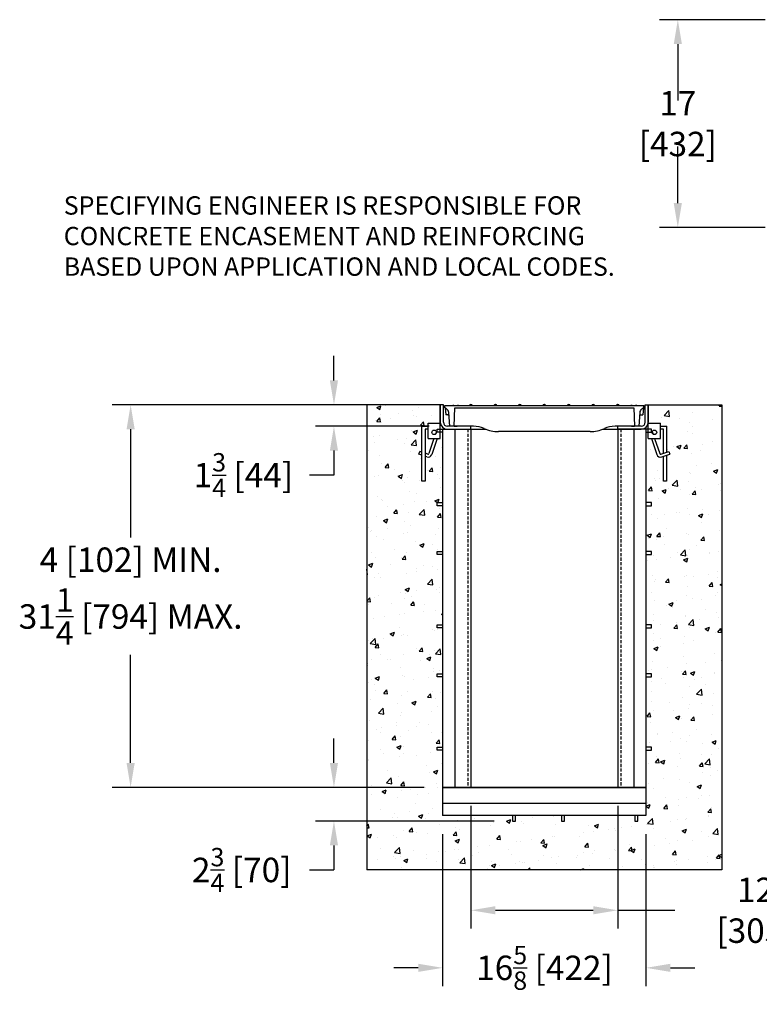
# Model space of a CAD drawing. Units: inches. Extents: x 2 to 145, y 1 to 83.
# Drawn here: x 2 to 63, y 1 to 81 of the extents above; entities that cross this region are included whole.
import ezdxf

# ---------------------------------------------------------------- set-up
doc = ezdxf.new("R2010")
doc.units = ezdxf.units.IN
doc.header["$MEASUREMENT"] = 0
doc.linetypes.add('HIDDEN', pattern=[0.375, 0.25, -0.125])
doc.layers.add('FRAME', color=5, linetype='Continuous')
doc.layers.add('SIDEWALL', color=3, linetype='Continuous')
doc.layers.add('Grate', color=7, linetype='Continuous', lineweight=25)
doc.styles.add('Sales', font='romans.shx', dxfattribs={"width": 0.95})
doc.styles.add('ZURN', font='romans.shx')
doc.dimstyles.new('Sales Drawing', dxfattribs={"dimscale": 4, "dimtxt": 0.5, "dimasz": 0.5, "dimexe": 0.375, "dimexo": 0.375, "dimgap": 0.09, "dimtad": 0, "dimtih": 1, "dimtoh": 1, "dimdec": 4, "dimzin": 0, "dimdsep": 46, "dimlunit": 5, "dimtxsty": 'Sales', "dimcen": 0, "dimclrd": 256, "dimclre": 256, "dimclrt": 256, "dimadec": 0, "dimazin": 0, "dimtfac": 0.75, "dimtdec": 4, "dimtofl": 0, "dimtmove": 0, "dimatfit": 3, "dimfxl": 1, "dimtolj": 1, "dimtzin": 0, "dimlwd": -1, "dimlwe": -1, "dimarcsym": 0})

# ---------------------------------------------------------------- blocks, each defined once
blk = doc.blocks.new('*D3')
for p, q in [((35.186, 49.889), (9.869, 49.889)), ((11.369, 47.889), (11.369, 39.038)), ((11.369, 20.595), (11.369, 29.446)), ((35.376, 18.595), (9.869, 18.595))]:
    blk.add_line(p, q)
for points in [[(11.036, 47.889), (11.703, 47.889), (11.369, 49.889)], [(11.036, 20.595), (11.703, 20.595), (11.369, 18.595)]]:
    blk.add_solid(points)
at = {"layer": 'Defpoints', "color": 0}
for p in [(36.686, 49.889), (11.369, 18.595), (36.876, 18.595)]:
    blk.add_point(p, dxfattribs=at)
at = {"insert": (11.369, 34.242), "char_height": 2, "attachment_point": 5, "style": 'Sales'}
blk.add_mtext('\\A1;4 [102] MIN.\\P31{\\H0.9625x;\\S1/4;} [794] MAX.', dxfattribs=at)
blk = doc.blocks.new('*D4')
for p, q in [((27.991, 20.595), (27.991, 22.595)), ((35.376, 18.595), (26.491, 18.595)), ((41.083, 15.845), (26.491, 15.845)), ((27.991, 13.845), (27.991, 11.845)), ((25.991, 11.845), (27.991, 11.845))]:
    blk.add_line(p, q)
for points in [[(27.657, 20.595), (28.324, 20.595), (27.991, 18.595)], [(27.657, 13.845), (28.324, 13.845), (27.991, 15.845)]]:
    blk.add_solid(points)
at = {"layer": 'Defpoints', "color": 0}
for p in [(36.876, 18.595), (27.991, 15.845), (42.583, 15.845)]:
    blk.add_point(p, dxfattribs=at)
at = {"insert": (20.451, 11.845), "char_height": 2, "attachment_point": 5, "style": 'Sales'}
blk.add_mtext('\\A1;2{\\H0.750000x;\\S3/4;} [70]', dxfattribs=at)
blk = doc.blocks.new('*D5')
for p, q in [((39.186, 17.095), (39.186, 7.047)), ((51.186, 17.095), (51.186, 7.047)), ((41.186, 8.547), (49.186, 8.547)), ((51.186, 8.547), (55.846, 8.547))]:
    blk.add_line(p, q)
for points in [[(41.186, 8.881), (41.186, 8.214), (39.186, 8.547)], [(49.186, 8.881), (49.186, 8.214), (51.186, 8.547)]]:
    blk.add_solid(points)
at = {"layer": 'Defpoints', "color": 0}
for p in [(39.186, 18.595), (51.186, 18.595), (39.186, 8.547)]:
    blk.add_point(p, dxfattribs=at)
at = {"insert": (62.449, 8.547), "char_height": 2, "attachment_point": 5, "style": 'Sales'}
blk.add_mtext('\\A1;12 [305]', dxfattribs=at)
blk = doc.blocks.new('*D6')
for p, q in [((36.876, 14.785), (36.876, 2.338)), ((53.496, 14.785), (53.496, 2.338)), ((34.876, 3.838), (32.876, 3.838)), ((55.496, 3.838), (57.496, 3.838))]:
    blk.add_line(p, q)
for points in [[(34.876, 4.171), (34.876, 3.505), (36.876, 3.838)], [(55.496, 4.171), (55.496, 3.505), (53.496, 3.838)]]:
    blk.add_solid(points)
at = {"layer": 'Defpoints', "color": 0}
for p in [(36.876, 16.285), (53.496, 16.285), (36.876, 3.838)]:
    blk.add_point(p, dxfattribs=at)
at = {"insert": (45.203, 3.838), "char_height": 2, "attachment_point": 5, "style": 'Sales'}
blk.add_mtext('\\A1;16{\\H0.750000x;\\S5/8;} [422]', dxfattribs=at)
blk = doc.blocks.new('*D7')
for p, q in [((27.991, 51.889), (27.991, 53.889)), ((35.186, 49.889), (26.491, 49.889)), ((35.77, 48.139), (26.491, 48.139)), ((27.991, 46.139), (27.991, 44.139)), ((27.991, 44.139), (25.991, 44.139))]:
    blk.add_line(p, q)
for points in [[(27.657, 51.889), (28.324, 51.889), (27.991, 49.889)], [(27.657, 46.139), (28.324, 46.139), (27.991, 48.139)]]:
    blk.add_solid(points)
at = {"layer": 'Defpoints', "color": 0}
for p in [(36.686, 49.889), (27.991, 48.139), (37.27, 48.139)]:
    blk.add_point(p, dxfattribs=at)
at = {"insert": (20.587, 44.139), "char_height": 2, "attachment_point": 5, "style": 'Sales'}
blk.add_mtext('\\A1;1{\\H0.750000x;\\S3/4;} [44]', dxfattribs=at)
blk = doc.blocks.new('*D9')
for p, q in [((63.246, 81.389), (54.601, 81.389)), ((56.101, 79.389), (56.101, 74.773)), ((56.101, 66.389), (56.101, 71.005)), ((63.246, 64.389), (54.601, 64.389))]:
    blk.add_line(p, q)
for points in [[(55.767, 79.389), (56.434, 79.389), (56.101, 81.389)], [(55.767, 66.389), (56.434, 66.389), (56.101, 64.389)]]:
    blk.add_solid(points)
at = {"layer": 'Defpoints', "color": 0}
for p in [(56.101, 81.389), (64.746, 81.389), (64.746, 64.389)]:
    blk.add_point(p, dxfattribs=at)
at = {"insert": (56.101, 72.889), "char_height": 2, "attachment_point": 5, "style": 'Sales'}
blk.add_mtext('\\A1;17 [432]', dxfattribs=at)

msp = doc.modelspace()

# ---------------------------------------------------------------- hatches: boundary and pattern name
h = msp.add_hatch()
h.set_pattern_fill('AR-CONC', scale=0.5, style=0)
h.set_pattern_definition([(50, (17.6, 9.045), (3.5863, -0.31376), [0.375, -4.125]), (355, (17.6, 9.045), (-0.69376, 3.76096), [0.3, -3.3]), (100.4514, (17.8988, 9.019), (2.89255, 3.4472), [0.3187, -3.5057]), (46.184, (17.6, 10.045), (5.3362, -0.8276), [0.5625, -6.1875]), (96.636, (18.0446, 9.976), (4.6733, 4.8706), [0.47805, -5.25856]), (351.184, (17.6, 10.045), (4.6733, 4.8706), [0.45, -4.95]), (21, (18.1, 9.795), (2.98454, -2.0131), [0.375, -4.125]), (326, (18.1, 9.795), (1.21658, 3.62575), [0.3, -3.3]), (71.4514, (18.3486, 9.6274), (4.20111, 1.61265), [0.3187, -3.5057]), (37.5, (17.5999, 9.0451), (0.0608, 1.66447), [0, -3.26, 0, -3.35, 0, -3.3125]), (7.5, (17.6, 9.0451), (1.31535, 1.97206), [0, -1.91, 0, -3.185, 0, -1.2625]), (327.5, (16.4849, 9.0451), (2.669112, -0.112774), [0, -1.25, 0, -3.9, 0, -5.175]), (317.5, (15.985, 9.045), (2.91593, 0.500525), [0, -1.625, 0, -2.59, 0, -3.675])])
h.paths.add_polyline_path([(36.87647, 27.63917), (36.43647, 27.63917), (36.43647, 27.88917), (36.87647, 27.88917), (36.87647, 31.63917), (36.43647, 31.63917), (36.43647, 31.88917), (36.87647, 31.88917), (36.87647, 37.63917), (36.43647, 37.63917), (36.43647, 37.88917), (36.87647, 37.88917), (36.87647, 41.63917), (36.43647, 41.63917), (36.43647, 41.88917), (36.87647, 41.88917), (36.87647, 47.63917), (36.68642, 47.63917), (36.68642, 47.13917), (36.43183, 47.13917), (35.98327, 45.81776, -0.41421356), (35.58691, 45.62229), (35.43642, 45.67338), (35.43642, 43.63917), (35.18642, 43.63917), (35.18642, 45.75824), (34.93589, 45.84328), (35.01625, 46.08002), (35.18642, 46.02225), (35.18642, 48.13917), (35.68642, 48.13917), (35.68642, 48.38917), (36.68642, 48.38917), (36.68642, 49.88917), (30.68642, 49.88917), (30.68642, 11.84517), (59.68642, 11.84517), (59.68642, 49.88917), (53.68642, 49.88917), (53.68642, 48.38917), (54.68642, 48.38917), (54.68642, 48.13917), (55.18642, 48.13917), (55.18642, 46.02225), (55.35659, 46.08002), (55.43695, 45.84328), (55.18642, 45.75824), (55.18642, 43.63917), (54.93642, 43.63917), (54.93642, 45.67338), (54.78594, 45.62229, -0.41421356), (54.38957, 45.81776), (53.94101, 47.13917), (53.68642, 47.13917), (53.68642, 47.63917), (53.49638, 47.63917), (53.49638, 41.88917), (53.93638, 41.88917), (53.93638, 41.63917), (53.49638, 41.63917), (53.49638, 37.88917), (53.93638, 37.88917), (53.93638, 37.63917), (53.49638, 37.63917), (53.49638, 31.88917), (53.93638, 31.88917), (53.93638, 31.63917), (53.49638, 31.63917), (53.49638, 27.88917), (53.93638, 27.88917), (53.93638, 27.63917), (53.49638, 27.63917), (53.49638, 21.88917), (53.93638, 21.88917), (53.93638, 21.63917), (53.49638, 21.63917), (53.49638, 18.59517), (53.49638, 16.28517), (52.83342, 16.28517), (52.83342, 15.84517), (52.58342, 15.84517), (52.58342, 16.28517), (46.83342, 16.28517), (46.83342, 15.84517), (46.58342, 15.84517), (46.58342, 16.28517), (42.83342, 16.28517), (42.83342, 15.84517), (42.58342, 15.84517), (42.58342, 16.28517), (36.87647, 16.28517), (36.87647, 18.59517), (36.87647, 21.63917), (36.43647, 21.63917), (36.43647, 21.88917), (36.87647, 21.88917)])

# ---------------------------------------------------------------- linework, layer by layer
at = {"color": 7}
for p, q in [((36.68642, 49.88917), (30.68642, 49.88917)), ((30.68642, 49.88917), (30.68642, 11.84517)), ((36.68642, 48.38917), (36.68642, 49.88917)), ((53.68642, 48.38917), (53.68642, 49.88917)), ((53.68642, 49.88917), (59.68642, 49.88917)), ((59.68642, 49.88917), (59.68642, 11.84517)), ((59.68642, 11.84517), (30.68642, 11.84517))]:
    msp.add_line(p, q, dxfattribs=at)
at = {"layer": 'FRAME', "color": 7}
for p, q in [((36.93642, 49.88917), (36.68642, 49.88917)), ((36.68642, 49.88917), (36.68642, 48.47317)), ((36.93642, 48.47317), (36.93642, 49.88917)), ((53.43642, 48.47317), (53.43642, 49.88917)), ((53.43642, 49.88917), (53.68642, 49.88917)), ((53.68642, 49.88917), (53.68642, 48.47317)), ((35.68642, 48.38917), (36.68642, 48.38917)), ((35.68642, 47.13917), (35.68642, 48.38917)), ((36.68642, 47.13917), (36.68642, 48.38917)), ((53.68642, 48.38917), (54.68642, 48.38917)), ((53.68642, 47.13917), (53.68642, 48.38917)), ((54.68642, 47.13917), (54.68642, 48.38917)), ((35.18642, 43.63917), (35.18642, 48.13917)), ((35.18642, 48.13917), (35.68642, 48.13917)), ((35.68642, 47.88917), (35.43642, 47.88917)), ((35.43642, 47.88917), (35.43642, 43.63917)), ((36.36088, 47.70789), (36.28299, 47.47845)), ((39.40262, 48.13917), (37.27042, 48.13917)), ((37.27042, 47.88917), (40.42513, 47.88917)), ((39.18642, 47.88917), (39.18642, 48.13917)), ((49.94772, 47.88917), (53.10242, 47.88917)), ((53.10242, 48.13917), (50.97022, 48.13917)), ((51.18642, 47.88917), (51.18642, 48.13917)), ((54.01197, 47.70789), (54.08986, 47.47845)), ((54.68642, 48.13917), (55.18642, 48.13917)), ((54.93642, 47.88917), (54.68642, 47.88917)), ((54.93642, 45.93739), (54.93642, 47.88917)), ((55.18642, 48.13917), (55.18642, 46.02225)), ((35.68642, 47.13917), (36.68642, 47.13917)), ((36.16782, 47.13917), (35.74654, 45.89812)), ((36.43183, 47.13917), (35.98327, 45.81776)), ((53.68642, 47.13917), (54.68642, 47.13917)), ((53.94101, 47.13917), (54.38957, 45.81776)), ((54.20503, 47.13917), (54.6263, 45.89812)), ((34.93589, 45.84328), (35.01625, 46.08002)), ((35.18642, 46.02225), (35.01625, 46.08002)), ((35.66727, 45.85903), (35.43642, 45.93739)), ((54.70558, 45.85903), (55.35659, 46.08002)), ((55.35659, 46.08002), (55.43695, 45.84328)), ((35.18642, 45.75824), (34.93589, 45.84328)), ((35.58691, 45.62229), (35.43642, 45.67338)), ((54.78594, 45.62229), (55.43695, 45.84328)), ((54.93642, 43.63917), (54.93642, 45.67338)), ((55.18642, 45.75824), (55.18642, 43.63917)), ((35.43642, 43.63917), (35.18642, 43.63917)), ((55.18642, 43.63917), (54.93642, 43.63917))]:
    msp.add_line(p, q, dxfattribs=at)
for centre in [(36.18642, 47.63917), (54.18642, 47.63917)]:
    msp.add_circle(centre, 0.1875, dxfattribs=at)
for centre, radius, start, end in [((37.27042, 48.47317), 0.584, 180, 270), ((37.27042, 48.47317), 0.334, 180, 270), ((53.10242, 48.47317), 0.334, 270, 0), ((53.10242, 48.47317), 0.584, 270, 0), ((35.68736, 45.91821), 0.3125, 251.25, 341.25), ((35.68736, 45.91821), 0.0625, 251.25, 341.25), ((54.68549, 45.91821), 0.3125, 198.75, 288.75), ((54.68549, 45.91821), 0.0625, 198.75, 288.75)]:
    msp.add_arc(centre, radius, start, end, dxfattribs=at)
at = {"layer": 'Grate', "color": 7}
for p, q in [((37.06128, 49.82667), (37.06142, 49.82667)), ((37.06128, 49.63917), (37.06128, 49.82667)), ((37.06142, 49.63917), (37.06128, 49.63917)), ((37.06142, 49.63917), (37.06142, 49.82667)), ((37.06142, 49.82667), (53.31142, 49.82667)), ((37.06142, 49.63917), (37.12767, 49.63917)), ((37.07768, 49.63917), (37.1269, 49.07667)), ((37.35922, 49.84667), (37.5416, 49.84667)), ((37.35922, 49.82667), (37.35922, 49.84667)), ((37.46024, 48.13917), (37.38161, 49.26361)), ((37.5416, 49.84667), (37.69647, 49.84667)), ((37.79022, 49.84667), (37.69647, 49.84667)), ((37.69647, 49.84667), (37.69647, 49.82667)), ((37.79022, 49.84667), (37.79022, 49.82667)), ((37.81249, 48.13917), (37.86488, 49.63917)), ((37.81394, 49.84667), (37.81784, 49.84667)), ((37.81395, 49.84667), (37.81395, 49.82667)), ((37.81784, 49.84667), (38.05784, 49.84667)), ((37.81784, 49.84667), (37.81784, 49.82667)), ((37.86488, 49.63917), (52.50797, 49.63917)), ((38.05784, 49.84667), (38.05784, 49.82667)), ((38.18195, 49.84667), (38.08883, 49.84667)), ((38.08883, 49.84667), (38.08883, 49.82667)), ((38.18195, 49.84667), (38.18195, 49.82667)), ((39.18142, 49.91667), (39.19142, 49.91667)), ((41.18142, 49.91667), (41.19142, 49.91667)), ((43.18142, 49.91667), (43.19142, 49.91667)), ((45.18142, 49.91667), (45.19142, 49.91667)), ((47.18142, 49.91667), (47.19142, 49.91667)), ((49.18142, 49.91667), (49.19142, 49.91667)), ((51.18142, 49.91667), (51.19142, 49.91667)), ((52.3599, 49.84667), (52.2623, 49.84667)), ((52.2623, 49.84667), (52.2623, 49.82667)), ((52.3599, 49.84667), (52.3599, 49.82667)), ((52.37728, 49.84667), (52.37728, 49.82667)), ((52.37728, 49.84667), (52.43362, 49.84667)), ((52.43362, 49.84667), (52.43362, 49.82667)), ((52.43362, 49.84667), (52.56415, 49.84667)), ((52.50797, 49.63917), (52.56035, 48.13917)), ((52.56415, 49.84667), (52.56415, 49.82667)), ((52.56415, 49.84667), (52.61728, 49.84667)), ((52.61728, 49.84667), (52.61728, 49.82667)), ((52.61729, 49.84667), (52.62117, 49.84667)), ((52.62117, 49.84667), (52.62117, 49.82667)), ((52.6355, 49.84667), (52.6355, 49.82667)), ((52.7443, 49.84667), (52.6355, 49.84667)), ((52.7443, 49.84667), (52.7443, 49.82667)), ((52.99124, 49.26361), (52.91261, 48.13917)), ((53.24518, 49.63917), (53.31142, 49.63917)), ((53.29502, 49.63917), (53.24581, 49.07667)), ((53.31142, 49.63917), (53.31142, 49.82667)), ((37.31128, 49.07667), (37.1269, 49.07667)), ((37.31128, 49.07667), (37.39468, 49.07667)), ((53.06142, 49.07667), (52.97817, 49.07667)), ((53.06142, 49.07667), (53.24581, 49.07667)), ((37.81249, 48.13917), (37.46024, 48.13917)), ((37.81249, 48.13917), (38.06234, 48.13917)), ((39.40262, 48.13917), (38.06234, 48.13917)), ((48.93642, 47.70167), (41.43642, 47.70167)), ((52.3105, 48.13917), (50.97022, 48.13917)), ((52.3105, 48.13917), (52.56035, 48.13917)), ((52.91261, 48.13917), (52.56035, 48.13917))]:
    msp.add_line(p, q, dxfattribs=at)
for centre, radius, start, end in [((37.43547, 49.85337), 0.375, 214.8339479, 235.2080845), ((37.00752, 49.23745), 0.375, 4, 55.2080845), ((39.18142, 49.79167), 0.125, 90, 163.7397953), ((39.19142, 49.79167), 0.125, 16.2602047, 90), ((41.18142, 49.79167), 0.125, 90, 163.7397953), ((41.19142, 49.79167), 0.125, 16.2602047, 90), ((43.18142, 49.79167), 0.125, 90, 163.7397953), ((43.19142, 49.79167), 0.125, 16.2602047, 90), ((45.18142, 49.79167), 0.125, 90, 163.7397953), ((45.19142, 49.79167), 0.125, 16.2602047, 90), ((47.18142, 49.79167), 0.125, 90, 163.7397953), ((47.19142, 49.79167), 0.125, 16.2602047, 90), ((49.18142, 49.79167), 0.125, 90, 163.7397953), ((49.19142, 49.79167), 0.125, 16.2602047, 90), ((51.18142, 49.79167), 0.125, 90, 163.7397953), ((51.19142, 49.79167), 0.125, 16.2602047, 90), ((53.36532, 49.23745), 0.375, 124.7919155, 176), ((52.93738, 49.85337), 0.375, 304.7919155, 325.1660521), ((39.40262, 46.01417), 2.125, 65.7196957, 90), ((41.43642, 50.52267), 2.821, 245.7196957, 270), ((48.93642, 50.52267), 2.821, 270, 294.2803043), ((50.97022, 46.01417), 2.125, 90, 114.2803043)]:
    msp.add_arc(centre, radius, start, end, dxfattribs=at)
at = {"layer": 'SIDEWALL', "color": 7, "linetype": 'Continuous'}
for p, q in [((36.43647, 47.88917), (39.18647, 47.88917)), ((36.43647, 47.63917), (36.43647, 47.88917)), ((36.87647, 47.63917), (36.43647, 47.63917)), ((36.87647, 47.88917), (36.87647, 18.59517)), ((37.87647, 47.88917), (37.87647, 18.59517)), ((39.18647, 47.88917), (39.18647, 18.59517)), ((51.18638, 47.88917), (51.18638, 18.59517)), ((53.93638, 47.88917), (51.18638, 47.88917)), ((52.49638, 47.88917), (52.49638, 18.59517)), ((53.49638, 47.88917), (53.49638, 18.59517)), ((53.49638, 47.63917), (53.93638, 47.63917)), ((53.93638, 47.63917), (53.93638, 47.88917)), ((36.43647, 41.88917), (36.87647, 41.88917)), ((36.43647, 41.63917), (36.43647, 41.88917)), ((53.93638, 41.88917), (53.49638, 41.88917)), ((53.93638, 41.63917), (53.93638, 41.88917)), ((36.87647, 41.63917), (36.43647, 41.63917)), ((53.49638, 41.63917), (53.93638, 41.63917)), ((36.43647, 37.63917), (36.43647, 37.88917)), ((36.43647, 37.88917), (36.87647, 37.88917)), ((53.93638, 37.88917), (53.49638, 37.88917)), ((53.93638, 37.63917), (53.93638, 37.88917)), ((36.87647, 37.63917), (36.43647, 37.63917)), ((53.49638, 37.63917), (53.93638, 37.63917)), ((36.43647, 31.63917), (36.43647, 31.88917)), ((36.43647, 31.88917), (36.87647, 31.88917)), ((36.87647, 31.63917), (36.43647, 31.63917)), ((53.93638, 31.88917), (53.49638, 31.88917)), ((53.49638, 31.63917), (53.93638, 31.63917)), ((53.93638, 31.63917), (53.93638, 31.88917)), ((36.43647, 27.63917), (36.43647, 27.88917)), ((36.43647, 27.88917), (36.87647, 27.88917)), ((36.87647, 27.63917), (36.43647, 27.63917)), ((53.93638, 27.88917), (53.49638, 27.88917)), ((53.49638, 27.63917), (53.93638, 27.63917)), ((53.93638, 27.63917), (53.93638, 27.88917)), ((36.43647, 21.63917), (36.43647, 21.88917)), ((36.43647, 21.88917), (36.87647, 21.88917)), ((53.93638, 21.88917), (53.49638, 21.88917)), ((53.93638, 21.63917), (53.93638, 21.88917)), ((36.87647, 21.63917), (36.43647, 21.63917)), ((53.49638, 21.63917), (53.93638, 21.63917)), ((36.87647, 18.59517), (39.18647, 18.59517)), ((53.49638, 18.59517), (36.87647, 18.59517)), ((53.49638, 18.59517), (51.18638, 18.59517)), ((53.49638, 17.28517), (36.87647, 17.28517)), ((53.49638, 16.28517), (36.87647, 16.28517)), ((42.58342, 16.28517), (42.58342, 15.84517)), ((42.83342, 15.84517), (42.83342, 16.28517)), ((46.58342, 16.28517), (46.58342, 15.84517)), ((46.83342, 15.84517), (46.83342, 16.28517)), ((52.58342, 16.28517), (52.58342, 15.84517)), ((52.83342, 15.84517), (52.83342, 16.28517)), ((42.58342, 15.84517), (42.83342, 15.84517)), ((46.58342, 15.84517), (46.83342, 15.84517)), ((52.58342, 15.84517), (52.83342, 15.84517))]:
    msp.add_line(p, q, dxfattribs=at)
at = {"layer": 'SIDEWALL', "color": 7, "linetype": 'HIDDEN'}
for p, q in [((38.93647, 47.88917), (38.93647, 18.59517)), ((51.43638, 47.88917), (51.43638, 18.59517))]:
    msp.add_line(p, q, dxfattribs=at)
at = {"layer": 'SIDEWALL', "color": 7}
for p, q in [((36.87647, 18.59517), (53.49638, 18.59517)), ((36.87647, 18.59517), (36.87647, 16.28517)), ((53.49638, 18.59517), (53.49638, 16.28517))]:
    msp.add_line(p, q, dxfattribs=at)

# ---------------------------------------------------------------- texts
at = {"color": 7, "insert": (5.89946, 66.94434), "char_height": 1.5, "attachment_point": 1, "style": 'ZURN'}
msp.add_mtext_dynamic_manual_height_columns('SPECIFYING ENGINEER IS RESPONSIBLE FOR CONCRETE ENCASEMENT AND REINFORCING BASED UPON APPLICATION AND LOCAL CODES.', width=46.0207605, gutter_width=0, heights=[10.21475], dxfattribs=at)

# ---------------------------------------------------------------- dimensions: what is measured, and where the dimension line sits
at = {"color": 7}
for base, p1, p2, picture, middle in [((56.10082, 81.38914), (64.74639, 64.38914), (64.74639, 81.38914), '*D9', (56.10082, 72.88914)), ((27.99082, 48.13917), (36.68642, 49.88917), (37.27042, 48.13917), '*D7', (20.58678, 44.13917))]:
    dim = msp.add_linear_dim(base=base, p1=p1, p2=p2, angle=90, dimstyle='Sales Drawing', dxfattribs=at)
    dim.commit()
    dim.dimension.update_dxf_attribs({"geometry": picture, "text_midpoint": middle})
dim = msp.add_linear_dim(base=(11.36946, 18.59517), p1=(36.68642, 49.88917), p2=(36.87647, 18.59517), angle=90, text='4 [102] MIN.\\P31{\\H0.9625x;\\S1/4;} [794] MAX.', dimstyle='Sales Drawing', dxfattribs=at)
dim.commit()
dim.dimension.update_dxf_attribs({"geometry": '*D3', "text_midpoint": (11.36946, 34.24217)})
dim = msp.add_linear_dim(base=(27.99082, 15.84517), p1=(36.87647, 18.59517), p2=(42.58342, 15.84517), angle=90, dimstyle='Sales Drawing', override={"dimtmove": 1}, dxfattribs=at)
dim.commit()
dim.dimension.update_dxf_attribs({"geometry": '*D4', "text_midpoint": (27.81591, 15.16083), "dimtype": 160})
for base, p1, p2, picture, middle in [((39.18647, 8.54738), (51.18638, 18.59517), (39.18647, 18.59517), '*D5', (62.44866, 8.54738)), ((36.87647, 3.83814), (53.49638, 16.28517), (36.87647, 16.28517), '*D6', (45.20316, 3.83814))]:
    dim = msp.add_linear_dim(base=base, p1=p1, p2=p2, dimstyle='Sales Drawing', dxfattribs=at)
    dim.commit()
    dim.dimension.update_dxf_attribs({"geometry": picture, "text_midpoint": middle, "dimtype": 160})

doc.saveas('drawing.dxf')
